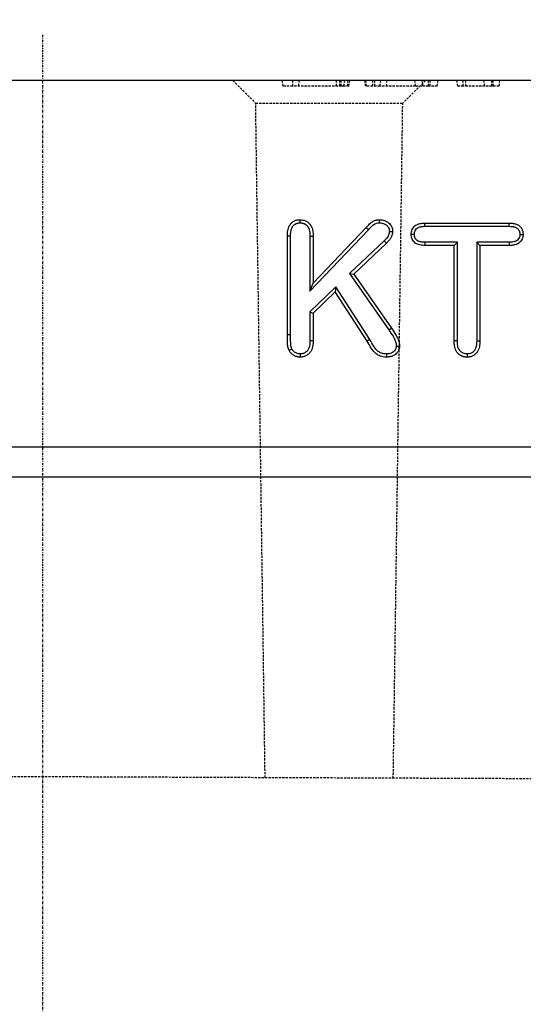
# Model space of a CAD drawing. Units: millimetres. Extents: x 0 to 8978, y 0 to 6348.
# Drawn here: x 4881 to 4991, y 4782 to 4997 of the extents above; entities that cross this region are included whole.
import ezdxf

# ---------------------------------------------------------------- set-up
doc = ezdxf.new("R2010")
doc.units = ezdxf.units.MM
doc.linetypes.add('GESTRICHELT', pattern=[0.75, 0.5, -0.25])
doc.linetypes.add('STRICHPUNKT', pattern=[1, 0.5, -0.25, 0, -0.25])
doc.layers.add('BEMASS', color=3, linetype='Continuous', lineweight=13)
for name, color, linetype in [('DUENN', 4, 'Continuous'), ('MITTE', 1, 'STRICHPUNKT'), ('VERDECKT', 2, 'GESTRICHELT')]:
    doc.layers.add(name, color=color, linetype=linetype)
doc.styles.add('BEMSTIL', font='isocp3.shx', dxfattribs={"width": 0.8})
doc.dimstyles.new('BEMASS', dxfattribs={"dimscale": 10, "dimtxt": 3.5, "dimasz": 2.5, "dimexe": 1, "dimexo": 0, "dimgap": 1, "dimtad": 1, "dimdec": 0, "dimtxsty": 'BEMSTIL', "dimcen": 3, "dimclrd": 3, "dimclre": 3, "dimclrt": 2, "dimadec": 0, "dimazin": 0, "dimtfac": 0.875, "dimtdec": 0, "dimtmove": 0, "dimatfit": 0, "dimfxl": 0, "dimtolj": 1, "dimlwd": 25, "dimlwe": 25, "dimarcsym": 0})

# ---------------------------------------------------------------- blocks, each defined once
blk = doc.blocks.new('*D40')
at = {"layer": 'BEMASS', "color": 3, "lineweight": 25}
for p, q in [((4636.07, 4983.22), (4636.07, 5069.44)), ((5136.07, 4983.22), (5136.07, 5069.44)), ((4661.07, 5059.44), (5111.07, 5059.44))]:
    blk.add_line(p, q, dxfattribs=at)
at = {"layer": 'BEMASS', "color": 3}
for points in [[(4661.07, 5063.61), (4661.07, 5055.27), (4636.07, 5059.44)], [(5111.07, 5063.61), (5111.07, 5055.27), (5136.07, 5059.44)]]:
    blk.add_solid(points, dxfattribs=at)
at = {"layer": 'Defpoints', "color": 0}
for p in [(5136.07, 5059.44), (4636.07, 4983.22), (5136.07, 4983.22)]:
    blk.add_point(p, dxfattribs=at)
at = {"layer": 'BEMASS', "color": 2, "insert": (4886.07, 5086.94), "char_height": 35, "attachment_point": 5, "style": 'BEMSTIL'}
blk.add_mtext('\\A1;50', dxfattribs=at)

msp = doc.modelspace()

# ---------------------------------------------------------------- linework, layer by layer
at = {"color": 7, "linetype": 'Continuous', "lineweight": 30}
for p, q in [((5136.07, 4983.22), (4636.07, 4983.22)), ((5136.07, 4903.22), (4636.07, 4903.22)), ((5136.07, 4896.61), (4636.07, 4896.61))]:
    msp.add_line(p, q, dxfattribs=at)
at = {"layer": 'DUENN'}
for p, q in [((4944.38, 4937.23), (4957.11, 4950.65)), ((4945.07, 4938.97), (4956.61, 4951.13)), ((4957.11, 4950.65), (4956.61, 4951.13)), ((4969.41, 4952.09), (4987.85, 4952.09)), ((4969.43, 4951.4), (4987.85, 4951.4)), ((4939.45, 4927.71), (4939.45, 4949.28)), ((4940.14, 4927.72), (4940.14, 4949.27)), ((4944.38, 4949.24), (4944.38, 4937.23)), ((4945.07, 4949.24), (4945.07, 4938.97)), ((4960.59, 4948.23), (4953.02, 4941.06)), ((4976.52, 4947.91), (4969.42, 4947.91)), ((4976.52, 4947.91), (4975.82, 4947.22)), ((4976.52, 4926.39), (4976.52, 4947.91)), ((4980.76, 4947.91), (4980.76, 4926.39)), ((4980.76, 4947.91), (4981.45, 4947.22)), ((4987.85, 4947.91), (4980.76, 4947.91)), ((4961.08, 4947.74), (4953.93, 4940.97)), ((4975.82, 4947.22), (4969.41, 4947.22)), ((4975.82, 4926.38), (4975.82, 4947.22)), ((4981.45, 4947.22), (4981.45, 4926.38)), ((4987.85, 4947.22), (4981.45, 4947.22)), ((4953.02, 4941.06), (4953.93, 4940.97)), ((4953.02, 4941.06), (4961.59, 4928.78)), ((4953.93, 4940.97), (4962.16, 4929.18)), ((4944.38, 4937.23), (4945.07, 4938.97)), ((4950, 4938.17), (4944.38, 4932.76)), ((4950, 4938.17), (4949.88, 4937.09)), ((4957.41, 4926.72), (4950, 4938.17)), ((4949.88, 4937.09), (4945.07, 4932.46)), ((4956.82, 4926.36), (4949.88, 4937.09)), ((4944.38, 4932.76), (4945.07, 4932.46)), ((4944.38, 4932.76), (4944.38, 4926.45)), ((4945.07, 4932.46), (4945.07, 4926.44)), ((4961.59, 4928.78), (4962.16, 4929.18))]:
    msp.add_line(p, q, dxfattribs=at)
at = {"layer": 'DUENN', "flags": 128}
for points in [[(4942.23, 4952.15), (4942.23, 4952.36), (4942.23, 4952.57), (4942.23, 4952.84)], [(4959.56, 4952.15), (4959.57, 4952.45), (4959.57, 4952.84)], [(4961.71, 4950.3), (4962.05, 4950.29), (4962.4, 4950.29)], [(4969.43, 4951.4), (4969.42, 4951.75), (4969.41, 4952.09)], [(4987.85, 4951.4), (4987.85, 4951.75), (4987.85, 4952.09)], [(4940.14, 4949.27), (4939.93, 4949.27), (4939.73, 4949.28), (4939.45, 4949.28)], [(4944.38, 4949.24), (4944.59, 4949.24), (4944.8, 4949.24), (4945.07, 4949.24)], [(4960.59, 4948.23), (4960.74, 4948.08), (4960.88, 4947.94), (4961.08, 4947.74)], [(4967.14, 4949.65), (4966.8, 4949.64), (4966.45, 4949.64)], [(4969.42, 4947.91), (4969.42, 4947.7), (4969.42, 4947.49), (4969.41, 4947.22)], [(4987.85, 4947.91), (4987.85, 4947.7), (4987.85, 4947.49), (4987.85, 4947.22)], [(4990.17, 4949.64), (4990.51, 4949.64), (4990.86, 4949.64)], [(4940.14, 4927.72), (4939.93, 4927.71), (4939.73, 4927.71), (4939.45, 4927.71)], [(4944.38, 4926.45), (4944.59, 4926.45), (4944.8, 4926.44), (4945.07, 4926.44)], [(4957.41, 4926.72), (4957.24, 4926.61), (4957.06, 4926.5), (4956.82, 4926.36)], [(4963.21, 4925.24), (4963.55, 4925.24), (4963.9, 4925.24)], [(4976.52, 4926.39), (4976.31, 4926.39), (4976.1, 4926.38), (4975.82, 4926.38)], [(4980.76, 4926.39), (4980.97, 4926.39), (4981.17, 4926.38), (4981.45, 4926.38)], [(4942.23, 4923.54), (4942.23, 4923.19), (4942.23, 4922.84)], [(4961.07, 4923.54), (4961.07, 4923.19), (4961.08, 4922.84)], [(4978.65, 4923.54), (4978.65, 4923.33), (4978.65, 4923.12), (4978.65, 4922.84)]]:
    msp.add_lwpolyline(points, dxfattribs=at)
at = {"layer": 'DUENN'}
for points, knots in [([(4939.45, 4949.28), (4939.46, 4949.49), (4939.46, 4949.71), (4939.49, 4950.03), (4939.5, 4950.13), (4939.53, 4950.34), (4939.55, 4950.45), (4939.59, 4950.66), (4939.62, 4950.76), (4939.67, 4950.97), (4939.71, 4951.07), (4939.78, 4951.27), (4939.82, 4951.37), (4939.92, 4951.56), (4939.97, 4951.65), (4940.09, 4951.83), (4940.16, 4951.91), (4940.3, 4952.08), (4940.38, 4952.15), (4940.54, 4952.29), (4940.62, 4952.36), (4940.8, 4952.48), (4940.89, 4952.53), (4941.09, 4952.62), (4941.18, 4952.67), (4941.39, 4952.74), (4941.49, 4952.76), (4941.65, 4952.79), (4941.7, 4952.8), (4941.81, 4952.82), (4941.86, 4952.82), (4942.02, 4952.83), (4942.13, 4952.84), (4942.23, 4952.84)], [0, 0, 0, 0, 0.125, 0.125, 0.1875, 0.1875, 0.25, 0.25, 0.3125, 0.3125, 0.375, 0.375, 0.4375, 0.4375, 0.5, 0.5, 0.5625, 0.5625, 0.625, 0.625, 0.6875, 0.6875, 0.75, 0.75, 0.8125, 0.8125, 0.875, 0.875, 0.90625, 0.90625, 0.9375, 0.9375, 1, 1, 1, 1]), ([(4942.23, 4952.84), (4942.62, 4952.8), (4943.3, 4952.74), (4944.12, 4952.2), (4944.7, 4951.45), (4945.03, 4950.42), (4945.06, 4949.65), (4945.07, 4949.24)], [0, 0, 0, 0, 0.2237147, 0.3875166, 0.5511319, 0.7675047, 1, 1, 1, 1]), ([(4956.61, 4951.13), (4956.71, 4951.23), (4956.81, 4951.34), (4956.97, 4951.5), (4957.02, 4951.55), (4957.12, 4951.65), (4957.18, 4951.7), (4957.34, 4951.86), (4957.45, 4951.96), (4957.67, 4952.15), (4957.79, 4952.25), (4957.96, 4952.38), (4958.02, 4952.42), (4958.15, 4952.51), (4958.21, 4952.54), (4958.31, 4952.6), (4958.34, 4952.61), (4958.41, 4952.64), (4958.44, 4952.66), (4958.55, 4952.69), (4958.62, 4952.72), (4958.76, 4952.75), (4958.84, 4952.77), (4958.98, 4952.8), (4959.05, 4952.81), (4959.27, 4952.84), (4959.42, 4952.84), (4959.57, 4952.84)], [0, 0, 0, 0, 0.125, 0.125, 0.1875, 0.1875, 0.25, 0.25, 0.375, 0.375, 0.5, 0.5, 0.5625, 0.5625, 0.625, 0.625, 0.65625, 0.65625, 0.6875, 0.6875, 0.75, 0.75, 0.8125, 0.8125, 0.875, 0.875, 1, 1, 1, 1]), ([(4959.57, 4952.84), (4959.75, 4952.84), (4959.93, 4952.83), (4960.28, 4952.78), (4960.45, 4952.74), (4960.78, 4952.63), (4960.95, 4952.56), (4961.26, 4952.39), (4961.4, 4952.29), (4961.67, 4952.05), (4961.8, 4951.92), (4962.01, 4951.64), (4962.11, 4951.49), (4962.26, 4951.16), (4962.32, 4950.99), (4962.38, 4950.65), (4962.39, 4950.47), (4962.4, 4950.29)], [0, 0, 0, 0, 0.125, 0.125, 0.25, 0.25, 0.375, 0.375, 0.5, 0.5, 0.625, 0.625, 0.75, 0.75, 0.875, 0.875, 1, 1, 1, 1]), ([(4940.14, 4949.27), (4940.15, 4949.48), (4940.15, 4949.68), (4940.18, 4949.96), (4940.19, 4950.05), (4940.21, 4950.23), (4940.23, 4950.32), (4940.27, 4950.5), (4940.29, 4950.59), (4940.34, 4950.77), (4940.36, 4950.85), (4940.42, 4951.01), (4940.45, 4951.08), (4940.52, 4951.22), (4940.56, 4951.29), (4940.65, 4951.42), (4940.7, 4951.48), (4940.81, 4951.6), (4940.86, 4951.66), (4940.97, 4951.76), (4941.03, 4951.8), (4941.16, 4951.88), (4941.22, 4951.92), (4941.36, 4951.99), (4941.44, 4952.02), (4941.58, 4952.07), (4941.66, 4952.09), (4941.76, 4952.11), (4941.8, 4952.12), (4941.88, 4952.13), (4941.92, 4952.13), (4942.05, 4952.14), (4942.14, 4952.15), (4942.23, 4952.15)], [0.0017559, 0.0017559, 0.0017559, 0.0017559, 0.125, 0.125, 0.1875, 0.1875, 0.25, 0.25, 0.3125, 0.3125, 0.375, 0.375, 0.4375, 0.4375, 0.5, 0.5, 0.5625, 0.5625, 0.625, 0.625, 0.6875, 0.6875, 0.75, 0.75, 0.8125, 0.8125, 0.875, 0.875, 0.90625, 0.90625, 0.9375, 0.9375, 0.9945665, 0.9945665, 0.9945665, 0.9945665]), ([(4942.23, 4952.15), (4942.33, 4952.15), (4942.42, 4952.14), (4942.55, 4952.13), (4942.59, 4952.13), (4942.67, 4952.12), (4942.7, 4952.11), (4942.81, 4952.09), (4942.89, 4952.07), (4943.04, 4952.01), (4943.12, 4951.98), (4943.26, 4951.91), (4943.33, 4951.87), (4943.46, 4951.79), (4943.52, 4951.74), (4943.69, 4951.59), (4943.8, 4951.46), (4943.99, 4951.2), (4944.06, 4951.06), (4944.19, 4950.74), (4944.24, 4950.57), (4944.3, 4950.3), (4944.31, 4950.21), (4944.34, 4950.03), (4944.35, 4949.94), (4944.37, 4949.65), (4944.38, 4949.45), (4944.38, 4949.24)], [0.0053646, 0.0053646, 0.0053646, 0.0053646, 0.0625, 0.0625, 0.09375, 0.09375, 0.125, 0.125, 0.1875, 0.1875, 0.25, 0.25, 0.3125, 0.3125, 0.375, 0.375, 0.5, 0.5, 0.625, 0.625, 0.75, 0.75, 0.8125, 0.8125, 0.875, 0.875, 0.9982572, 0.9982572, 0.9982572, 0.9982572]), ([(4957.11, 4950.65), (4957.39, 4950.93), (4957.86, 4951.41), (4958.54, 4952), (4959.13, 4952.14), (4959.45, 4952.15), (4959.56, 4952.15)], [0, 0, 0, 0, 0.408478, 0.672293, 0.886454, 1, 1, 1, 1]), ([(4959.56, 4952.15), (4959.91, 4952.12), (4960.49, 4952.08), (4961.15, 4951.63), (4961.54, 4951.15), (4961.69, 4950.67), (4961.7, 4950.39), (4961.71, 4950.3)], [0, 0, 0, 0, 0.3273532, 0.5339572, 0.7396741, 0.9103811, 1, 1, 1, 1]), ([(4961.71, 4950.3), (4961.67, 4950.02), (4961.58, 4949.38), (4961.07, 4948.72), (4960.71, 4948.35), (4960.59, 4948.23)], [0, 0, 0, 0, 0.349255, 0.793304, 1, 1, 1, 1]), ([(4962.4, 4950.29), (4962.39, 4950.16), (4962.38, 4950.04), (4962.36, 4949.86), (4962.35, 4949.8), (4962.33, 4949.68), (4962.31, 4949.62), (4962.26, 4949.44), (4962.22, 4949.32), (4962.12, 4949.1), (4962.06, 4948.99), (4961.94, 4948.77), (4961.88, 4948.67), (4961.73, 4948.47), (4961.66, 4948.37), (4961.42, 4948.09), (4961.25, 4947.91), (4961.08, 4947.74)], [0, 0, 0, 0, 0.125, 0.125, 0.1875, 0.1875, 0.25, 0.25, 0.375, 0.375, 0.5, 0.5, 0.625, 0.625, 0.75, 0.75, 1, 1, 1, 1]), ([(4966.45, 4949.64), (4966.46, 4949.82), (4966.47, 4950.01), (4966.53, 4950.36), (4966.58, 4950.53), (4966.73, 4950.87), (4966.83, 4951.02), (4967.06, 4951.3), (4967.19, 4951.43), (4967.48, 4951.65), (4967.65, 4951.74), (4967.98, 4951.88), (4968.15, 4951.94), (4968.51, 4952.02), (4968.69, 4952.05), (4969.05, 4952.08), (4969.23, 4952.09), (4969.41, 4952.09)], [0, 0, 0, 0, 0.125, 0.125, 0.25, 0.25, 0.375, 0.375, 0.5, 0.5, 0.625, 0.625, 0.75, 0.75, 0.875, 0.875, 1, 1, 1, 1]), ([(4967.14, 4949.65), (4967.17, 4949.91), (4967.2, 4950.35), (4967.55, 4950.84), (4968.01, 4951.18), (4968.66, 4951.37), (4969.17, 4951.39), (4969.43, 4951.4)], [0, 0, 0, 0, 0.242024, 0.389704, 0.536884, 0.763928, 1, 1, 1, 1]), ([(4987.85, 4952.09), (4988.04, 4952.09), (4988.22, 4952.08), (4988.49, 4952.06), (4988.58, 4952.05), (4988.77, 4952.02), (4988.86, 4952.01), (4989.03, 4951.97), (4989.12, 4951.94), (4989.3, 4951.89), (4989.39, 4951.86), (4989.55, 4951.79), (4989.64, 4951.75), (4989.8, 4951.66), (4989.87, 4951.61), (4990.02, 4951.5), (4990.09, 4951.44), (4990.22, 4951.31), (4990.29, 4951.25), (4990.41, 4951.11), (4990.46, 4951.03), (4990.56, 4950.88), (4990.6, 4950.79), (4990.68, 4950.63), (4990.71, 4950.54), (4990.77, 4950.37), (4990.79, 4950.28), (4990.82, 4950.14), (4990.82, 4950.1), (4990.84, 4950.01), (4990.84, 4949.96), (4990.85, 4949.83), (4990.86, 4949.73), (4990.86, 4949.64)], [0, 0, 0, 0, 0.125, 0.125, 0.1875, 0.1875, 0.25, 0.25, 0.3125, 0.3125, 0.375, 0.375, 0.4375, 0.4375, 0.5, 0.5, 0.5625, 0.5625, 0.625, 0.625, 0.6875, 0.6875, 0.75, 0.75, 0.8125, 0.8125, 0.875, 0.875, 0.90625, 0.90625, 0.9375, 0.9375, 1, 1, 1, 1]), ([(4987.85, 4951.4), (4988.03, 4951.39), (4988.19, 4951.39), (4988.42, 4951.37), (4988.5, 4951.36), (4988.65, 4951.34), (4988.72, 4951.33), (4988.86, 4951.29), (4988.94, 4951.27), (4989.08, 4951.23), (4989.14, 4951.21), (4989.27, 4951.16), (4989.32, 4951.13), (4989.43, 4951.07), (4989.48, 4951.04), (4989.58, 4950.96), (4989.64, 4950.91), (4989.73, 4950.82), (4989.78, 4950.78), (4989.85, 4950.68), (4989.89, 4950.64), (4989.95, 4950.54), (4989.98, 4950.48), (4990.04, 4950.36), (4990.06, 4950.3), (4990.1, 4950.18), (4990.12, 4950.12), (4990.13, 4950.03), (4990.14, 4950), (4990.15, 4949.93), (4990.15, 4949.9), (4990.16, 4949.8), (4990.16, 4949.72), (4990.17, 4949.64)], [0.0019917, 0.0019917, 0.0019917, 0.0019917, 0.125, 0.125, 0.1875, 0.1875, 0.25, 0.25, 0.3125, 0.3125, 0.375, 0.375, 0.4375, 0.4375, 0.5, 0.5, 0.5625, 0.5625, 0.625, 0.625, 0.6875, 0.6875, 0.75, 0.75, 0.8125, 0.8125, 0.875, 0.875, 0.90625, 0.90625, 0.9375, 0.9375, 0.9924257, 0.9924257, 0.9924257, 0.9924257]), ([(4969.41, 4947.22), (4969.23, 4947.22), (4969.05, 4947.23), (4968.7, 4947.26), (4968.52, 4947.28), (4968.17, 4947.36), (4968, 4947.42), (4967.66, 4947.55), (4967.5, 4947.64), (4967.21, 4947.85), (4967.07, 4947.98), (4966.84, 4948.26), (4966.74, 4948.41), (4966.59, 4948.75), (4966.54, 4948.92), (4966.47, 4949.28), (4966.46, 4949.46), (4966.45, 4949.64)], [0, 0, 0, 0, 0.125, 0.125, 0.25, 0.25, 0.375, 0.375, 0.5, 0.5, 0.625, 0.625, 0.75, 0.75, 0.875, 0.875, 1, 1, 1, 1]), ([(4969.42, 4947.91), (4969.25, 4947.91), (4969.08, 4947.92), (4968.85, 4947.94), (4968.78, 4947.95), (4968.64, 4947.97), (4968.57, 4947.98), (4968.42, 4948.02), (4968.35, 4948.04), (4968.21, 4948.08), (4968.14, 4948.1), (4968.02, 4948.16), (4967.96, 4948.18), (4967.86, 4948.24), (4967.81, 4948.27), (4967.66, 4948.38), (4967.57, 4948.47), (4967.45, 4948.61), (4967.41, 4948.66), (4967.35, 4948.77), (4967.32, 4948.82), (4967.27, 4948.93), (4967.25, 4948.99), (4967.21, 4949.1), (4967.19, 4949.16), (4967.18, 4949.26), (4967.17, 4949.29), (4967.16, 4949.36), (4967.16, 4949.39), (4967.15, 4949.5), (4967.15, 4949.57), (4967.14, 4949.65)], [0.001975, 0.001975, 0.001975, 0.001975, 0.125, 0.125, 0.1875, 0.1875, 0.25, 0.25, 0.3125, 0.3125, 0.375, 0.375, 0.4375, 0.4375, 0.5, 0.5, 0.625, 0.625, 0.6875, 0.6875, 0.75, 0.75, 0.8125, 0.8125, 0.875, 0.875, 0.90625, 0.90625, 0.9375, 0.9375, 0.9924141, 0.9924141, 0.9924141, 0.9924141]), ([(4990.17, 4949.64), (4990.15, 4949.43), (4990.13, 4949.04), (4989.84, 4948.56), (4989.41, 4948.19), (4988.72, 4947.95), (4988.17, 4947.92), (4987.85, 4947.91)], [0, 0, 0, 0, 0.194375, 0.347585, 0.500582, 0.699686, 1, 1, 1, 1]), ([(4990.86, 4949.64), (4990.86, 4949.55), (4990.85, 4949.46), (4990.84, 4949.32), (4990.84, 4949.28), (4990.82, 4949.19), (4990.82, 4949.14), (4990.79, 4949.01), (4990.77, 4948.92), (4990.71, 4948.75), (4990.68, 4948.66), (4990.56, 4948.42), (4990.46, 4948.26), (4990.22, 4947.98), (4990.09, 4947.86), (4989.87, 4947.7), (4989.79, 4947.65), (4989.63, 4947.56), (4989.55, 4947.52), (4989.38, 4947.45), (4989.29, 4947.42), (4989.12, 4947.37), (4989.03, 4947.35), (4988.85, 4947.31), (4988.76, 4947.29), (4988.58, 4947.26), (4988.49, 4947.25), (4988.22, 4947.23), (4988.04, 4947.22), (4987.85, 4947.22)], [0, 0, 0, 0, 0.0625, 0.0625, 0.09375, 0.09375, 0.125, 0.125, 0.1875, 0.1875, 0.25, 0.25, 0.375, 0.375, 0.5, 0.5, 0.5625, 0.5625, 0.625, 0.625, 0.6875, 0.6875, 0.75, 0.75, 0.8125, 0.8125, 0.875, 0.875, 1, 1, 1, 1]), ([(4961.59, 4928.78), (4961.9, 4928.32), (4962.52, 4927.4), (4963.15, 4926.2), (4963.19, 4925.44), (4963.21, 4925.24)], [0, 0, 0, 0, 0.422503, 0.84797, 1, 1, 1, 1]), ([(4962.16, 4929.18), (4962.47, 4928.72), (4963, 4927.94), (4963.62, 4926.78), (4963.87, 4925.9), (4963.9, 4925.38), (4963.9, 4925.24)], [0, 0, 0, 0, 0.381016, 0.642225, 0.904973, 1, 1, 1, 1]), ([(4939.83, 4924.31), (4939.78, 4924.44), (4939.72, 4924.57), (4939.65, 4924.78), (4939.63, 4924.85), (4939.59, 4924.99), (4939.58, 4925.06), (4939.54, 4925.27), (4939.52, 4925.41), (4939.49, 4925.7), (4939.49, 4925.84), (4939.47, 4926.13), (4939.47, 4926.27), (4939.46, 4926.49), (4939.46, 4926.56), (4939.46, 4926.7), (4939.46, 4926.78), (4939.46, 4926.99), (4939.46, 4927.14), (4939.45, 4927.42), (4939.45, 4927.57), (4939.45, 4927.71)], [0, 0, 0, 0, 0.125, 0.125, 0.1875, 0.1875, 0.25, 0.25, 0.375, 0.375, 0.5, 0.5, 0.625, 0.625, 0.6875, 0.6875, 0.75, 0.75, 0.875, 0.875, 1, 1, 1, 1]), ([(4940.45, 4924.61), (4940.41, 4924.73), (4940.36, 4924.84), (4940.31, 4924.99), (4940.29, 4925.04), (4940.27, 4925.15), (4940.25, 4925.2), (4940.22, 4925.37), (4940.21, 4925.49), (4940.18, 4925.74), (4940.18, 4925.87), (4940.17, 4926.16), (4940.16, 4926.3), (4940.15, 4926.5), (4940.15, 4926.57), (4940.15, 4926.71), (4940.15, 4926.78), (4940.15, 4926.99), (4940.15, 4927.14), (4940.15, 4927.43), (4940.14, 4927.57), (4940.14, 4927.72)], [0.0137411, 0.0137411, 0.0137411, 0.0137411, 0.125, 0.125, 0.1875, 0.1875, 0.25, 0.25, 0.375, 0.375, 0.5, 0.5, 0.625, 0.625, 0.6875, 0.6875, 0.75, 0.75, 0.875, 0.875, 0.9989383, 0.9989383, 0.9989383, 0.9989383]), ([(4944.38, 4926.45), (4944.36, 4925.88), (4944.33, 4925.08), (4943.82, 4924.2), (4943.31, 4923.77), (4942.75, 4923.55), (4942.38, 4923.54), (4942.23, 4923.54)], [0, 0, 0, 0, 0.410036, 0.570676, 0.731643, 0.890992, 1, 1, 1, 1]), ([(4945.07, 4926.44), (4945.07, 4926.22), (4945.07, 4926.01), (4945.04, 4925.68), (4945.03, 4925.58), (4945, 4925.36), (4944.98, 4925.26), (4944.91, 4924.94), (4944.85, 4924.73), (4944.73, 4924.43), (4944.68, 4924.33), (4944.58, 4924.14), (4944.52, 4924.05), (4944.34, 4923.78), (4944.19, 4923.62), (4943.86, 4923.34), (4943.68, 4923.22), (4943.39, 4923.07), (4943.29, 4923.03), (4943.09, 4922.96), (4942.98, 4922.93), (4942.82, 4922.89), (4942.77, 4922.88), (4942.66, 4922.87), (4942.61, 4922.86), (4942.45, 4922.85), (4942.34, 4922.85), (4942.23, 4922.84)], [0, 0, 0, 0, 0.125, 0.125, 0.1875, 0.1875, 0.25, 0.25, 0.375, 0.375, 0.4375, 0.4375, 0.5, 0.5, 0.625, 0.625, 0.75, 0.75, 0.8125, 0.8125, 0.875, 0.875, 0.90625, 0.90625, 0.9375, 0.9375, 1, 1, 1, 1]), ([(4961.07, 4923.54), (4960.7, 4923.56), (4960.05, 4923.59), (4959.07, 4924.15), (4958.24, 4925.24), (4957.72, 4926.18), (4957.41, 4926.72)], [0, 0, 0, 0, 0.21238, 0.37798, 0.6343, 1, 1, 1, 1]), ([(4940.45, 4924.61), (4940.35, 4924.56), (4940.14, 4924.46), (4939.93, 4924.36), (4939.83, 4924.31)], [0, 0, 0, 0, 0.499998, 1, 1, 1, 1]), ([(4942.23, 4922.84), (4942.17, 4922.84), (4942.11, 4922.85), (4942.02, 4922.85), (4941.99, 4922.85), (4941.93, 4922.86), (4941.9, 4922.86), (4941.8, 4922.88), (4941.74, 4922.89), (4941.62, 4922.92), (4941.56, 4922.93), (4941.27, 4923.02), (4941.04, 4923.12), (4940.62, 4923.37), (4940.43, 4923.53), (4940.22, 4923.75), (4940.18, 4923.8), (4940.1, 4923.89), (4940.06, 4923.94), (4939.95, 4924.09), (4939.89, 4924.2), (4939.83, 4924.31)], [0, 0, 0, 0, 0.0625, 0.0625, 0.09375, 0.09375, 0.125, 0.125, 0.1875, 0.1875, 0.25, 0.25, 0.5, 0.5, 0.75, 0.75, 0.8125, 0.8125, 0.875, 0.875, 1, 1, 1, 1]), ([(4942.23, 4923.54), (4942.11, 4923.54), (4941.85, 4923.56), (4941.5, 4923.68), (4941.17, 4923.84), (4940.88, 4924.06), (4940.63, 4924.31), (4940.51, 4924.51), (4940.45, 4924.61)], [0, 0, 0, 0, 0.170218, 0.346494, 0.510626, 0.679958, 0.83741, 1, 1, 1, 1]), ([(4961.08, 4922.84), (4960.61, 4922.87), (4959.76, 4922.93), (4958.58, 4923.66), (4957.67, 4924.86), (4957.12, 4925.83), (4956.82, 4926.36)], [0, 0, 0, 0, 0.2382326, 0.42729, 0.6882303, 1, 1, 1, 1]), ([(4963.21, 4925.24), (4963.19, 4925.05), (4963.16, 4924.68), (4962.84, 4924.2), (4962.4, 4923.82), (4961.79, 4923.57), (4961.33, 4923.55), (4961.07, 4923.54)], [0, 0, 0, 0, 0.182737, 0.367675, 0.547194, 0.74882, 1, 1, 1, 1]), ([(4963.9, 4925.24), (4963.9, 4925.15), (4963.89, 4925.07), (4963.88, 4924.94), (4963.87, 4924.89), (4963.86, 4924.81), (4963.85, 4924.77), (4963.83, 4924.64), (4963.8, 4924.56), (4963.74, 4924.4), (4963.71, 4924.32), (4963.63, 4924.16), (4963.58, 4924.09), (4963.49, 4923.95), (4963.44, 4923.88), (4963.27, 4923.68), (4963.15, 4923.55), (4962.88, 4923.34), (4962.74, 4923.24), (4962.51, 4923.12), (4962.43, 4923.09), (4962.27, 4923.02), (4962.18, 4923), (4962.02, 4922.95), (4961.93, 4922.93), (4961.76, 4922.9), (4961.68, 4922.89), (4961.42, 4922.86), (4961.25, 4922.85), (4961.08, 4922.84)], [0.0000034, 0.0000034, 0.0000034, 0.0000034, 0.0625, 0.0625, 0.09375, 0.09375, 0.125, 0.125, 0.1875, 0.1875, 0.25, 0.25, 0.3125, 0.3125, 0.375, 0.375, 0.5, 0.5, 0.625, 0.625, 0.6875, 0.6875, 0.75, 0.75, 0.8125, 0.8125, 0.875, 0.875, 1, 1, 1, 1]), ([(4978.65, 4922.84), (4978.55, 4922.85), (4978.44, 4922.85), (4978.28, 4922.86), (4978.23, 4922.87), (4978.12, 4922.88), (4978.07, 4922.89), (4977.91, 4922.92), (4977.81, 4922.95), (4977.66, 4923.01), (4977.61, 4923.03), (4977.51, 4923.07), (4977.46, 4923.09), (4977.32, 4923.16), (4977.22, 4923.21), (4977.09, 4923.3), (4977.04, 4923.33), (4976.96, 4923.39), (4976.91, 4923.42), (4976.79, 4923.53), (4976.72, 4923.6), (4976.57, 4923.76), (4976.5, 4923.85), (4976.38, 4924.02), (4976.32, 4924.11), (4976.22, 4924.3), (4976.18, 4924.4), (4976.1, 4924.59), (4976.06, 4924.7), (4976, 4924.9), (4975.97, 4925), (4975.93, 4925.21), (4975.91, 4925.32), (4975.87, 4925.53), (4975.86, 4925.63), (4975.83, 4925.95), (4975.83, 4926.17), (4975.82, 4926.38)], [0, 0, 0, 0, 0.0625, 0.0625, 0.09375, 0.09375, 0.125, 0.125, 0.1875, 0.1875, 0.21875, 0.21875, 0.25, 0.25, 0.3125, 0.3125, 0.34375, 0.34375, 0.375, 0.375, 0.4375, 0.4375, 0.5, 0.5, 0.5625, 0.5625, 0.625, 0.625, 0.6875, 0.6875, 0.75, 0.75, 0.8125, 0.8125, 0.875, 0.875, 1, 1, 1, 1]), ([(4978.65, 4923.54), (4978.37, 4923.56), (4977.88, 4923.61), (4977.27, 4923.99), (4976.82, 4924.55), (4976.56, 4925.38), (4976.53, 4926.03), (4976.52, 4926.39)], [0, 0, 0, 0, 0.208207, 0.362901, 0.517672, 0.734867, 1, 1, 1, 1]), ([(4980.76, 4926.39), (4980.73, 4925.82), (4980.7, 4925.03), (4980.2, 4924.16), (4979.71, 4923.76), (4979.16, 4923.56), (4978.81, 4923.54), (4978.65, 4923.54)], [0, 0, 0, 0, 0.418422, 0.576388, 0.734933, 0.885639, 1, 1, 1, 1]), ([(4981.45, 4926.38), (4981.44, 4926.17), (4981.44, 4925.96), (4981.41, 4925.64), (4981.4, 4925.53), (4981.37, 4925.32), (4981.35, 4925.22), (4981.29, 4924.9), (4981.23, 4924.7), (4981.07, 4924.3), (4980.97, 4924.11), (4980.73, 4923.76), (4980.58, 4923.6), (4980.34, 4923.39), (4980.26, 4923.33), (4980.08, 4923.21), (4979.99, 4923.16), (4979.8, 4923.06), (4979.7, 4923.02), (4979.5, 4922.95), (4979.39, 4922.92), (4979.24, 4922.89), (4979.19, 4922.88), (4979.08, 4922.87), (4979.03, 4922.86), (4978.87, 4922.85), (4978.76, 4922.85), (4978.65, 4922.84)], [0, 0, 0, 0, 0.125, 0.125, 0.1875, 0.1875, 0.25, 0.25, 0.375, 0.375, 0.5, 0.5, 0.625, 0.625, 0.6875, 0.6875, 0.75, 0.75, 0.8125, 0.8125, 0.875, 0.875, 0.90625, 0.90625, 0.9375, 0.9375, 1, 1, 1, 1])]:
    msp.add_open_spline(points, degree=3, knots=knots, dxfattribs=at)
at = {"layer": 'MITTE'}
msp.add_line((4886.07, 4993.22), (4886.07, 4453.22), dxfattribs=at)
at = {"layer": 'VERDECKT'}
for p, q in [((4927.57, 4983.22), (4932.54, 4978.25)), ((4938.54, 4982.02), (4938.32, 4983.22)), ((4940.62, 4982.02), (4940.62, 4983.22)), ((4941.86, 4982.02), (4942.07, 4983.22)), ((4950.19, 4982.02), (4950.2, 4983.22)), ((4950.89, 4982.02), (4950.9, 4983.22)), ((4950.89, 4982.02), (4950.9, 4983.22)), ((4952.53, 4982.02), (4952.74, 4983.22)), ((4956.54, 4982.02), (4956.32, 4983.22)), ((4956.73, 4982.02), (4956.53, 4983.22)), ((4958.07, 4982.02), (4958.07, 4983.22)), ((4969.57, 4983.22), (4964.61, 4978.25)), ((4969.04, 4982.02), (4968.82, 4983.22)), ((4970.25, 4982.02), (4970.25, 4983.22)), ((4982.54, 4982.02), (4982.32, 4983.22)), ((4951.2, 4982.02), (4940.62, 4982.02)), ((4967.41, 4982.02), (4959.61, 4982.02)), ((4932.54, 4978.25), (4964.61, 4978.25)), ((4934.6, 4831.02), (4932.54, 4978.25)), ((4962.55, 4830.91), (4964.61, 4978.25)), ((5136.07, 4830.22), (4636.07, 4832.22))]:
    msp.add_line(p, q, dxfattribs=at)
at = {"layer": 'VERDECKT', "flags": 128}
for points in [[(4940.62, 4982.02), (4940.62, 4982.62), (4940.62, 4983.22)], [(4950.19, 4982.02), (4950.19, 4982.48), (4950.19, 4982.85), (4950.2, 4983.22)], [(4951.2, 4982.02), (4951.2, 4982.51), (4951.2, 4983.22)], [(4951.2, 4982.02), (4951.2, 4982.53), (4951.2, 4983.22)], [(4951.77, 4982.02), (4951.85, 4982.48), (4951.91, 4982.85), (4951.98, 4983.22)], [(4952.85, 4982.02), (4952.93, 4982.51), (4953.06, 4983.22)], [(4958.55, 4982.02), (4958.55, 4982.38), (4958.55, 4982.74), (4958.55, 4983.22)], [(4959.61, 4982.02), (4959.72, 4982.62), (4959.82, 4983.22)], [(4961.05, 4982.02), (4961.1, 4982.38), (4961.15, 4982.74), (4961.22, 4983.22)], [(4967.41, 4982.02), (4967.36, 4982.38), (4967.31, 4982.74), (4967.24, 4983.22)], [(4970.56, 4982.02), (4970.56, 4982.62), (4970.56, 4983.22)], [(4972.11, 4982.02), (4972.22, 4982.62), (4972.32, 4983.22)], [(4976.61, 4982.02), (4976.53, 4982.48), (4976.47, 4982.85), (4976.4, 4983.22)], [(4977.81, 4982.02), (4977.82, 4982.48), (4977.82, 4982.85), (4977.82, 4983.22)], [(4978.41, 4982.02), (4978.38, 4982.38), (4978.35, 4982.74), (4978.32, 4983.22)], [(4984.06, 4982.02), (4984.06, 4982.62), (4984.06, 4983.22)], [(4984.32, 4982.02), (4984.32, 4982.52), (4984.32, 4983.22)], [(4985.61, 4982.02), (4985.72, 4982.62), (4985.82, 4983.22)]]:
    msp.add_lwpolyline(points, dxfattribs=at)
at = {"layer": 'VERDECKT'}
for points, knots in [([(4940.62, 4982.02), (4940.3, 4982.02), (4939.81, 4982.02), (4939.2, 4982.02), (4938.83, 4982.02), (4938.57, 4982.02), (4938.55, 4982.02), (4938.54, 4982.02)], [0, 0, 0, 0, 0.277939, 0.415885, 0.555286, 0.714413, 1, 1, 1, 1]), ([(4952.85, 4982.02), (4952.83, 4982.02), (4952.8, 4982.02), (4952.57, 4982.02), (4952.26, 4982.02), (4951.79, 4982.02), (4951.43, 4982.02), (4951.2, 4982.02)], [0, 0, 0, 0, 0.212447, 0.373492, 0.534542, 0.709562, 1, 1, 1, 1]), ([(4951.77, 4982.02), (4951.74, 4982.02), (4951.71, 4982.02), (4951.51, 4982.02), (4951.37, 4982.02), (4951.33, 4982.02)], [0, 0, 0, 0, 0.541847, 0.893506, 1, 1, 1, 1]), ([(4958.07, 4982.02), (4957.86, 4982.02), (4957.48, 4982.02), (4957.04, 4982.02), (4956.72, 4982.02), (4956.56, 4982.02), (4956.54, 4982.02), (4956.54, 4982.02)], [0, 0, 0, 0, 0.225374, 0.387518, 0.549699, 0.793007, 1, 1, 1, 1]), ([(4959.61, 4982.02), (4959.6, 4982.02), (4959.58, 4982.02), (4959.28, 4982.02), (4958.91, 4982.02), (4958.49, 4982.02), (4958.21, 4982.02), (4958.07, 4982.02)], [0, 0, 0, 0, 0.329723, 0.519922, 0.711326, 0.857866, 1, 1, 1, 1]), ([(4970.25, 4982.02), (4970.08, 4982.02), (4969.73, 4982.02), (4969.24, 4982.02), (4968.82, 4982.02), (4968.37, 4982.02), (4967.91, 4982.02), (4967.58, 4982.02), (4967.41, 4982.02)], [0, 0, 0, 0, 0.1373682, 0.2793533, 0.4011478, 0.5280511, 0.7629359, 1, 1, 1, 1]), ([(4972.11, 4982.02), (4972.09, 4982.02), (4972.06, 4982.02), (4971.66, 4982.02), (4971.22, 4982.02), (4970.72, 4982.02), (4970.39, 4982.02), (4970.25, 4982.02)], [0, 0, 0, 0, 0.396224, 0.550971, 0.707241, 0.876335, 1, 1, 1, 1]), ([(4977.81, 4982.02), (4977.65, 4982.02), (4977.36, 4982.02), (4977.01, 4982.02), (4976.75, 4982.02), (4976.63, 4982.02), (4976.62, 4982.02), (4976.61, 4982.02)], [0, 0, 0, 0, 0.247325, 0.457848, 0.686411, 0.892075, 1, 1, 1, 1]), ([(4982.54, 4982.02), (4982.15, 4982.02), (4981.36, 4982.02), (4980.2, 4982.02), (4979.06, 4982.02), (4978.23, 4982.02), (4977.81, 4982.02)], [0, 0, 0, 0, 0.266641, 0.53338, 0.763185, 1, 1, 1, 1]), ([(4984.06, 4982.02), (4983.83, 4982.02), (4983.45, 4982.02), (4983.01, 4982.02), (4982.71, 4982.02), (4982.56, 4982.02), (4982.54, 4982.02), (4982.54, 4982.02)], [0, 0, 0, 0, 0.245111, 0.406532, 0.567857, 0.800979, 1, 1, 1, 1]), ([(4985.61, 4982.02), (4985.6, 4982.02), (4985.59, 4982.02), (4985.38, 4982.02), (4985.02, 4982.02), (4984.63, 4982.02), (4984.29, 4982.02), (4984.1, 4982.02), (4984.06, 4982.02)], [0, 0, 0, 0, 0.2792404, 0.5615194, 0.6910346, 0.8215581, 0.9670518, 1, 1, 1, 1])]:
    msp.add_open_spline(points, degree=3, knots=knots, dxfattribs=at)

# ---------------------------------------------------------------- dimensions: what is measured, and where the dimension line sits
at = {"layer": 'BEMASS'}
dim = msp.add_linear_dim(base=(5136.07, 5059.44), p1=(4636.07, 4983.22), p2=(5136.07, 4983.22), text='50', dimstyle='BEMASS', dxfattribs=at)
dim.commit()
dim.dimension.update_dxf_attribs({"geometry": '*D40', "text_midpoint": (4886.07, 5086.94)})

doc.saveas('drawing.dxf')
